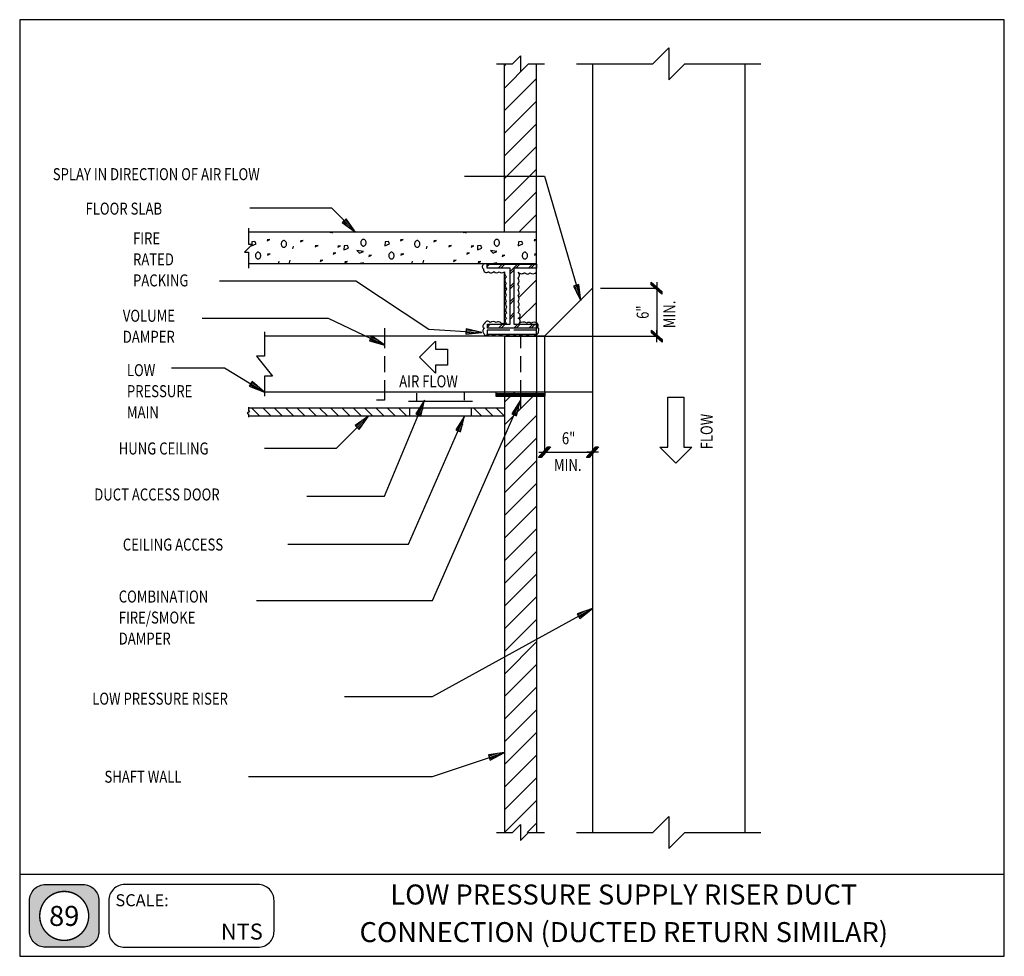
# Model space of a CAD drawing. Extents: x 0 to 738, y 0 to 702.
import ezdxf
from ezdxf.enums import TextEntityAlignment as Align

# ---------------------------------------------------------------- set-up
doc = ezdxf.new("R2010")
doc.units = 0
doc.header["$MEASUREMENT"] = 0
doc.layers.get('0').update_dxf_attribs({"linetype": 'CONTINUOUS'})
for name, color, linetype in [('THICK', 6, 'CONTINUOUS'), ('THIN', 2, 'CONTINUOUS'), ('TXT', 7, 'CONTINUOUS'), ('VTHIN', 4, 'CONTINUOUS'), ('XBOX', 1, 'CONTINUOUS'), ('XGNRTH', 7, 'CONTINUOUS'), ('XTITLETXT', 2, 'CONTINUOUS')]:
    doc.layers.add(name, color=color, linetype=linetype)
doc.styles.add('TIMES', font='TIMES.TTF', dxfattribs={"height": 9})
doc.styles.add('WBSTD', font='romanc.shx', dxfattribs={"width": 0.8, "height": 0.9})

# ---------------------------------------------------------------- blocks, each defined once
blk = doc.blocks.new('DIM_ARCH_SLASH', base_point=(60.26, -9.909))
for p, q in [((55.753, -13.921), (62.753, -5.921)), ((56.253, -13.921), (63.253, -5.921)), ((56.753, -13.921), (63.753, -5.921)), ((57.253, -13.921), (64.253, -5.921)), ((64.753, -5.921), (57.753, -13.921)), ((62.753, -5.921), (64.753, -5.921)), ((57.753, -13.921), (55.753, -13.921)), ((55.872, -9.909), (64.647, -9.909))]:
    blk.add_line(p, q)
blk = doc.blocks.new('PERIMETER')
at = {"layer": 'XBOX'}
h = blk.add_hatch(color=8, dxfattribs=at)
edge = h.paths.add_edge_path()
edge.add_arc((0.2013, 0.435), 0.125, 90, 180, ccw=False)
edge.add_line((0.2013, 0.56), (0.4938, 0.56))
edge.add_arc((0.4938, 0.435), 0.125, 0, 90, ccw=False)
edge.add_line((0.6188, 0.435), (0.6188, 0.1958))
edge.add_arc((0.4938, 0.1958), 0.125, -90, 0, ccw=False)
edge.add_line((0.4938, 0.0708), (0.2013, 0.0708))
edge.add_arc((0.2013, 0.1958), 0.125, 180, 270, ccw=False)
edge.add_line((0.0763, 0.1958), (0.0763, 0.435))
edge = h.paths.add_edge_path(flags=16)
edge.add_arc((0.3475, 0.3154), 0.1911, 180, 360)
edge.add_arc((0.3475, 0.3154), 0.1911, 0, 180)
blk.add_line((0, 0.6423), (7.6875, 0.6423), dxfattribs=at)
blk.add_lwpolyline([(7.6875, 7.3125), (0, 7.3125), (0, 0), (7.6875, 0)], close=True, dxfattribs=at)
at = {"layer": 'XBOX', "flags": 128}
for points in [[(0.0763, 0.435, -0.414214), (0.2013, 0.56), (0.4938, 0.56, -0.414214), (0.6188, 0.435), (0.6188, 0.1958, -0.414214), (0.4938, 0.0708), (0.2013, 0.0708, -0.414214), (0.0763, 0.1958)], [(0.695, 0.1958, 0.414214), (0.82, 0.0708), (1.8611, 0.0708, 0.414214), (1.9861, 0.1958), (1.9861, 0.435, 0.414214), (1.8611, 0.56), (0.82, 0.56, 0.414214), (0.695, 0.435)]]:
    blk.add_lwpolyline(points, format="xyb", close=True, dxfattribs=at)
at = {"layer": 'XGNRTH', "color": 14, "const_width": 0.0111}
blk.add_lwpolyline([(0.1564, 0.3154, 1), (0.5386, 0.3154, 1)], format="xyb", close=True, dxfattribs=at)
at = {"layer": 'XTITLETXT', "style": 'TIMES'}
blk.add_text('SCALE:', height=0.09375, dxfattribs=at).set_placement((0.7477, 0.3909))
blk = doc.blocks.new('WB-FRAME')
blk.add_blockref('PERIMETER', (0, 0))
at = {"layer": 'XTITLETXT', "style": 'TIMES'}
for tag, p in [('TITLE_1', (4.7166, 0.4623)), ('ONELINEONLY', (4.7166, 0.3154)), ('TITLE_2', (4.7166, 0.1686))]:
    blk.add_attdef(tag, text='', height=0.1562, dxfattribs=at).set_placement(p, align=Align.MIDDLE)
blk.add_attdef('NO', text='', height=0.1562, dxfattribs=at).set_placement((0.3475, 0.3154), align=Align.MIDDLE_CENTER)
blk.add_attdef('SCALE', text='', height=0.125, dxfattribs=at).set_placement((1.898, 0.1931), align=Align.MIDDLE_RIGHT)

msp = doc.modelspace()

# ---------------------------------------------------------------- linework, layer by layer
at = {"layer": 'THICK'}
for p, q in [((429.44, 668.8), (429.44, 92.8)), ((543.44, 668.8), (543.44, 92.8)), ((333.44, 584.8), (393.44, 584.8)), ((393.44, 584.8), (420.48, 491.42)), ((419.06, 503.5), (415.22, 502.39)), ((415.22, 502.39), (420.48, 491.42)), ((417.85, 496.9), (416.18, 502.66)), ((417.14, 502.94), (420.48, 491.42)), ((419.77, 497.46), (418.1, 503.22)), ((420.48, 491.42), (419.06, 503.5)), ((429.44, 500.8), (393.44, 464.8)), ((367.44, 469.32), (350.44, 469.32)), ((350.44, 469.32), (350.44, 466.32)), ((350.44, 466.32), (387.44, 466.32)), ((387.44, 469.32), (370.44, 469.32)), ((387.44, 466.32), (387.44, 469.32)), ((393.44, 464.8), (183.44, 464.8)), ((363.44, 464.8), (409.44, 464.8)), ((393.44, 464.8), (393.44, 422.8)), ((429.44, 422.8), (183.44, 422.8)), ((297.37, 422.19), (297.37, 416.19)), ((333.44, 416.8), (333.44, 422.8)), ((373.94, 422.8), (356.94, 422.8)), ((356.94, 422.8), (356.94, 419.8)), ((393.94, 422.8), (376.94, 422.8)), ((393.94, 419.8), (393.94, 422.8)), ((291.37, 416.19), (339.37, 416.19)), ((356.94, 419.8), (393.94, 419.8))]:
    msp.add_line(p, q, dxfattribs=at)
at = {"layer": 'THIN'}
for p, q in [((273.44, 470.8), (273.44, 455.8)), ((375.44, 466.26), (375.44, 455.8)), ((299.73, 448.97), (311.73, 460.97)), ((311.73, 460.97), (311.73, 454.97)), ((311.73, 454.97), (320.73, 454.97)), ((320.73, 454.97), (320.73, 442.97)), ((273.44, 449.8), (273.44, 437.8)), ((311.73, 436.97), (299.73, 448.97)), ((320.73, 442.97), (311.73, 442.97)), ((311.73, 442.97), (311.73, 436.97)), ((375.44, 449.8), (375.44, 437.8)), ((273.44, 431.8), (273.44, 416.8)), ((375.44, 431.8), (375.44, 410.8)), ((273.44, 416.8), (267.44, 416.8)), ((485.91, 381.49), (485.91, 418.97)), ((485.91, 418.97), (497.91, 418.97)), ((497.91, 418.97), (497.91, 381.49)), ((491.91, 369.49), (479.91, 381.49)), ((479.91, 381.49), (485.91, 381.49)), ((503.91, 381.49), (491.91, 369.49)), ((497.91, 381.49), (503.91, 381.49))]:
    msp.add_line(p, q, dxfattribs=at)
at = {"layer": 'TXT'}
for p, q in [((172.6, 560.95), (233.67, 560.95)), ((233.67, 560.95), (251.59, 542.8)), ((244.58, 552.75), (241.74, 549.94)), ((241.74, 549.94), (251.59, 542.8)), ((246.66, 546.37), (242.45, 550.64)), ((243.16, 551.34), (251.59, 542.8)), ((248.09, 547.78), (243.87, 552.05)), ((251.59, 542.8), (244.58, 552.75)), ((244.58, 552.75), (244.58, 552.75)), ((149.68, 506.33), (251.84, 506.33)), ((251.84, 506.33), (306.65, 470.15)), ((136.81, 478.38), (231.24, 478.38)), ((231.24, 478.38), (273.76, 458.03)), ((263.8, 465.02), (262.07, 461.41)), ((273.76, 458.03), (263.8, 465.02)), ((306.65, 470.15), (346.42, 467.46)), ((334.58, 470.27), (334.31, 466.28)), ((334.31, 466.28), (346.42, 467.46)), ((340.37, 466.87), (334.38, 467.27)), ((340.5, 468.86), (334.52, 469.27)), ((346.42, 467.46), (334.58, 470.27)), ((262.07, 461.41), (273.76, 458.03)), ((262.07, 461.41), (262.08, 461.41)), ((267.92, 459.72), (262.51, 462.31)), ((262.94, 463.21), (273.76, 458.03)), ((268.78, 461.53), (263.37, 464.12)), ((113.7, 440.95), (153.44, 440.95)), ((153.44, 440.95), (183.44, 422.95)), ((174.18, 430.84), (172.12, 427.41)), ((177.78, 425.18), (172.64, 428.26)), ((173.15, 429.12), (183.44, 422.95)), ((178.81, 426.89), (173.66, 429.98)), ((183.44, 422.95), (174.18, 430.84)), ((172.12, 427.41), (183.44, 422.95)), ((273.44, 344.8), (303.44, 416.8)), ((303.44, 416.8), (296.98, 406.5)), ((300.67, 404.96), (303.44, 416.8)), ((309.44, 266.8), (375.44, 416.8)), ((375.44, 416.8), (368.78, 406.63)), ((372.44, 405.02), (375.44, 416.8)), ((296.98, 406.5), (300.67, 404.96)), ((300.21, 411.65), (297.9, 406.11)), ((302.06, 410.88), (299.75, 405.34)), ((368.78, 406.63), (372.44, 405.02)), ((372.11, 411.71), (369.69, 406.22)), ((373.94, 410.91), (371.52, 405.42)), ((237.44, 380.8), (261.44, 404.8)), ((261.44, 404.8), (251.54, 397.73)), ((256.49, 401.27), (252.25, 397.03)), ((252.96, 396.32), (261.44, 404.8)), ((257.9, 399.85), (253.66, 395.61)), ((254.37, 394.91), (261.44, 404.8)), ((291.44, 308.8), (333.44, 404.8)), ((333.44, 404.8), (326.8, 394.61)), ((330.12, 399.71), (327.71, 394.21)), ((328.63, 393.81), (333.44, 404.8)), ((331.95, 398.91), (329.55, 393.41)), ((330.46, 393.01), (333.44, 404.8)), ((251.54, 397.73), (254.37, 394.91)), ((326.8, 394.61), (330.46, 393.01)), ((183.44, 380.8), (237.44, 380.8)), ((215.26, 344.8), (273.44, 344.8)), ((200.99, 308.8), (291.44, 308.8)), ((177.44, 266.8), (309.44, 266.8)), ((309.44, 194.8), (429.44, 260.8)), ((429.44, 260.8), (417.96, 256.77)), ((423.7, 258.79), (418.44, 255.9)), ((418.93, 255.02), (429.44, 260.8)), ((419.89, 253.27), (429.44, 260.8)), ((417.96, 256.77), (419.89, 253.27)), ((424.66, 257.04), (419.41, 254.15)), ((243.44, 194.8), (309.44, 194.8)), ((309.44, 134.8), (363.44, 152.8)), ((363.44, 152.8), (351.42, 150.91)), ((351.42, 150.91), (351.43, 150.91)), ((351.42, 150.91), (352.69, 147.11)), ((357.43, 151.86), (351.74, 149.96)), ((352.06, 149.01), (363.44, 152.8)), ((358.06, 149.96), (352.37, 148.06)), ((352.69, 147.11), (363.44, 152.8)), ((171.44, 134.8), (309.44, 134.8))]:
    msp.add_line(p, q, dxfattribs=at)
at = {"layer": 'VTHIN'}
for p, q in [((474.44, 668.8), (486.44, 680.8)), ((486.44, 680.8), (486.44, 656.8)), ((369.44, 668.8), (375.44, 674.8)), ((375.44, 674.8), (375.44, 662.8)), ((357.44, 668.8), (369.44, 668.8)), ((363.44, 542.8), (363.44, 668.8)), ((363.44, 650.8), (381.44, 668.8)), ((364.47, 668.8), (363.44, 667.77)), ((375.44, 662.8), (381.44, 668.8)), ((381.44, 668.8), (393.44, 668.8)), ((387.44, 464.8), (387.44, 668.8)), ((417.44, 668.8), (474.44, 668.8)), ((486.44, 656.8), (498.44, 668.8)), ((498.44, 668.8), (555.47, 668.8)), ((387.44, 657.83), (363.44, 633.83)), ((363.44, 616.86), (387.44, 640.86)), ((387.44, 623.89), (363.44, 599.89)), ((363.44, 582.92), (387.44, 606.92)), ((387.44, 589.95), (363.44, 565.95)), ((363.44, 548.98), (387.44, 572.98)), ((387.44, 556.01), (374.23, 542.8)), ((171.44, 545.8), (171.44, 533.8)), ((387.44, 542.8), (171.44, 542.8)), ((233.02, 542.17), (232.18, 542.8)), ((233.17, 542.8), (234.54, 542.27)), ((333.02, 542.17), (332.18, 542.8)), ((333.17, 542.8), (334.54, 542.27)), ((174.44, 533.8), (168.44, 527.8)), ((171.44, 533.8), (174.44, 533.8)), ((173.93, 535.48), (173.74, 532.48)), ((173.74, 532.48), (177.13, 533.89)), ((176.37, 535.86), (173.93, 535.48)), ((177.13, 533.89), (176.37, 535.86)), ((185.5, 536.33), (187.53, 537.35)), ((187.53, 537.35), (185.5, 537.09)), ((196.02, 534.36), (195.99, 533.93)), ((195.99, 533.93), (196.02, 533.49)), ((196.11, 534.78), (196.02, 534.36)), ((196.02, 533.49), (196.11, 533.07)), ((196.26, 535.18), (196.11, 534.78)), ((196.11, 533.07), (196.26, 532.68)), ((196.46, 535.53), (196.26, 535.18)), ((196.26, 532.68), (196.46, 532.32)), ((196.71, 535.84), (196.46, 535.53)), ((196.46, 532.32), (196.71, 532.01)), ((196.99, 536.09), (196.71, 535.84)), ((196.71, 532.01), (196.99, 531.76)), ((197.31, 536.28), (196.99, 536.09)), ((196.99, 531.76), (197.31, 531.58)), ((197.65, 536.39), (197.31, 536.28)), ((197.31, 531.58), (197.65, 531.47)), ((197.99, 536.43), (197.65, 536.39)), ((197.65, 531.47), (197.99, 531.43)), ((198.34, 536.39), (197.99, 536.43)), ((197.99, 531.43), (198.34, 531.47)), ((198.68, 536.28), (198.34, 536.39)), ((198.34, 531.47), (198.68, 531.58)), ((198.99, 536.09), (198.68, 536.28)), ((198.68, 531.58), (198.99, 531.76)), ((199.28, 535.84), (198.99, 536.09)), ((198.99, 531.76), (199.28, 532.01)), ((199.53, 535.53), (199.28, 535.84)), ((199.28, 532.01), (199.53, 532.32)), ((199.73, 535.18), (199.53, 535.53)), ((199.53, 532.32), (199.73, 532.68)), ((199.87, 534.78), (199.73, 535.18)), ((199.73, 532.68), (199.87, 533.07)), ((199.96, 534.36), (199.87, 534.78)), ((199.87, 533.07), (199.96, 533.49)), ((199.99, 533.93), (199.96, 534.36)), ((199.96, 533.49), (199.99, 533.93)), ((205.08, 532.38), (204.6, 530.28)), ((210.4, 535.42), (212.43, 536.44)), ((212.43, 536.44), (210.4, 536.18)), ((221.57, 531.65), (223.6, 532.67)), ((223.6, 532.67), (221.57, 532.41)), ((238.39, 531.39), (240.43, 532.41)), ((240.43, 532.41), (238.39, 532.15)), ((243.21, 532.47), (243.02, 529.47)), ((245.65, 532.84), (243.21, 532.47)), ((246.4, 530.88), (245.65, 532.84)), ((255.64, 535.27), (255.61, 534.83)), ((255.61, 534.83), (255.64, 534.4)), ((255.73, 535.69), (255.64, 535.27)), ((255.64, 534.4), (255.73, 533.98)), ((255.88, 536.08), (255.73, 535.69)), ((255.73, 533.98), (255.88, 533.58)), ((256.08, 536.44), (255.88, 536.08)), ((255.88, 533.58), (256.08, 533.23)), ((256.32, 536.75), (256.08, 536.44)), ((256.08, 533.23), (256.32, 532.92)), ((256.61, 537), (256.32, 536.75)), ((256.32, 532.92), (256.61, 532.67)), ((256.92, 537.18), (256.61, 537)), ((256.61, 532.67), (256.92, 532.48)), ((257.26, 537.3), (256.92, 537.18)), ((256.92, 532.48), (257.26, 532.37)), ((257.61, 537.33), (257.26, 537.3)), ((257.26, 532.37), (257.61, 532.33)), ((257.96, 537.3), (257.61, 537.33)), ((257.61, 532.33), (257.96, 532.37)), ((258.29, 537.18), (257.96, 537.3)), ((257.96, 532.37), (258.29, 532.48)), ((258.61, 537), (258.29, 537.18)), ((258.29, 532.48), (258.61, 532.67)), ((258.89, 536.75), (258.61, 537)), ((258.61, 532.67), (258.89, 532.92)), ((259.14, 536.44), (258.89, 536.75)), ((258.89, 532.92), (259.14, 533.23)), ((259.34, 536.08), (259.14, 536.44)), ((259.14, 533.23), (259.34, 533.58)), ((259.49, 535.69), (259.34, 536.08)), ((259.34, 533.58), (259.49, 533.98)), ((259.58, 535.27), (259.49, 535.69)), ((259.49, 533.98), (259.58, 534.4)), ((259.61, 534.83), (259.58, 535.27)), ((259.58, 534.4), (259.61, 534.83)), ((273.93, 535.48), (273.74, 532.48)), ((273.74, 532.48), (277.13, 533.89)), ((276.37, 535.86), (273.93, 535.48)), ((277.13, 533.89), (276.37, 535.86)), ((285.5, 536.33), (287.53, 537.35)), ((287.53, 537.35), (285.5, 537.09)), ((296.02, 534.36), (295.99, 533.93)), ((295.99, 533.93), (296.02, 533.49)), ((296.11, 534.78), (296.02, 534.36)), ((296.02, 533.49), (296.11, 533.07)), ((296.26, 535.18), (296.11, 534.78)), ((296.11, 533.07), (296.26, 532.68)), ((296.46, 535.53), (296.26, 535.18)), ((296.26, 532.68), (296.46, 532.32)), ((296.71, 535.84), (296.46, 535.53)), ((296.46, 532.32), (296.71, 532.01)), ((296.99, 536.09), (296.71, 535.84)), ((296.71, 532.01), (296.99, 531.76)), ((297.31, 536.28), (296.99, 536.09)), ((296.99, 531.76), (297.31, 531.58)), ((297.65, 536.39), (297.31, 536.28)), ((297.31, 531.58), (297.65, 531.47)), ((297.99, 536.43), (297.65, 536.39)), ((297.65, 531.47), (297.99, 531.43)), ((298.34, 536.39), (297.99, 536.43)), ((297.99, 531.43), (298.34, 531.47)), ((298.68, 536.28), (298.34, 536.39)), ((298.34, 531.47), (298.68, 531.58)), ((298.99, 536.09), (298.68, 536.28)), ((298.68, 531.58), (298.99, 531.76)), ((299.28, 535.84), (298.99, 536.09)), ((298.99, 531.76), (299.28, 532.01)), ((299.53, 535.53), (299.28, 535.84)), ((299.28, 532.01), (299.53, 532.32)), ((299.73, 535.18), (299.53, 535.53)), ((299.53, 532.32), (299.73, 532.68)), ((299.87, 534.78), (299.73, 535.18)), ((299.73, 532.68), (299.87, 533.07)), ((299.96, 534.36), (299.87, 534.78)), ((299.87, 533.07), (299.96, 533.49)), ((299.99, 533.93), (299.96, 534.36)), ((299.96, 533.49), (299.99, 533.93)), ((305.08, 532.38), (304.6, 530.28)), ((310.4, 535.42), (312.43, 536.44)), ((312.43, 536.44), (310.4, 536.18)), ((321.57, 531.65), (323.6, 532.67)), ((323.6, 532.67), (321.57, 532.41)), ((338.39, 531.39), (340.43, 532.41)), ((340.43, 532.41), (338.39, 532.15)), ((343.21, 532.47), (343.02, 529.47)), ((345.65, 532.84), (343.21, 532.47)), ((346.4, 530.88), (345.65, 532.84)), ((355.64, 535.27), (355.61, 534.83)), ((355.61, 534.83), (355.64, 534.4)), ((355.73, 535.69), (355.64, 535.27)), ((355.64, 534.4), (355.73, 533.98)), ((355.88, 536.08), (355.73, 535.69)), ((355.73, 533.98), (355.88, 533.58)), ((356.08, 536.44), (355.88, 536.08)), ((355.88, 533.58), (356.08, 533.23)), ((356.32, 536.75), (356.08, 536.44)), ((356.08, 533.23), (356.32, 532.92)), ((356.61, 537), (356.32, 536.75)), ((356.32, 532.92), (356.61, 532.67)), ((356.92, 537.18), (356.61, 537)), ((356.61, 532.67), (356.92, 532.48)), ((357.26, 537.3), (356.92, 537.18)), ((356.92, 532.48), (357.26, 532.37)), ((357.61, 537.33), (357.26, 537.3)), ((357.26, 532.37), (357.61, 532.33)), ((357.96, 537.3), (357.61, 537.33)), ((357.61, 532.33), (357.96, 532.37)), ((358.29, 537.18), (357.96, 537.3)), ((357.96, 532.37), (358.29, 532.48)), ((358.61, 537), (358.29, 537.18)), ((358.29, 532.48), (358.61, 532.67)), ((358.89, 536.75), (358.61, 537)), ((358.61, 532.67), (358.89, 532.92)), ((359.14, 536.44), (358.89, 536.75)), ((358.89, 532.92), (359.14, 533.23)), ((359.34, 536.08), (359.14, 536.44)), ((359.14, 533.23), (359.34, 533.58)), ((359.49, 535.69), (359.34, 536.08)), ((359.34, 533.58), (359.49, 533.98)), ((359.58, 535.27), (359.49, 535.69)), ((359.49, 533.98), (359.58, 534.4)), ((359.61, 534.83), (359.58, 535.27)), ((359.58, 534.4), (359.61, 534.83)), ((373.93, 535.48), (373.74, 532.48)), ((373.74, 532.48), (377.13, 533.89)), ((376.37, 535.86), (373.93, 535.48)), ((377.13, 533.89), (376.37, 535.86)), ((387.44, 537.34), (385.5, 537.09)), ((385.5, 536.33), (387.44, 537.3)), ((168.44, 527.8), (171.44, 527.8)), ((171.44, 527.8), (171.44, 515.8)), ((176.71, 525.61), (176.67, 525.17)), ((176.67, 525.17), (176.71, 524.74)), ((176.8, 526.03), (176.71, 525.61)), ((176.71, 524.74), (176.8, 524.32)), ((176.94, 526.42), (176.8, 526.03)), ((176.8, 524.32), (176.94, 523.92)), ((177.14, 526.78), (176.94, 526.42)), ((177.39, 527.09), (177.14, 526.78)), ((177.67, 527.34), (177.39, 527.09)), ((177.99, 527.52), (177.67, 527.34)), ((178.33, 527.64), (177.99, 527.52)), ((178.67, 527.67), (178.33, 527.64)), ((179.02, 527.64), (178.67, 527.67)), ((179.36, 527.52), (179.02, 527.64)), ((179.68, 527.34), (179.36, 527.52)), ((179.96, 527.09), (179.68, 527.34)), ((180.21, 526.78), (179.96, 527.09)), ((180.41, 526.42), (180.21, 526.78)), ((180.55, 526.03), (180.41, 526.42)), ((180.41, 523.92), (180.55, 524.32)), ((180.64, 525.61), (180.55, 526.03)), ((180.55, 524.32), (180.64, 524.74)), ((180.68, 525.17), (180.64, 525.61)), ((180.64, 524.74), (180.68, 525.17)), ((185.8, 525.46), (187.83, 526.48)), ((187.83, 526.48), (185.8, 526.22)), ((235.03, 526.22), (237.06, 527.23)), ((237.06, 527.23), (235.03, 526.98)), ((243.02, 529.47), (246.4, 530.88)), ((257.61, 528.24), (252.82, 528.89)), ((252.82, 528.89), (254.79, 527.01)), ((254.79, 527.01), (257.61, 528.24)), ((261.71, 524.56), (263.75, 525.57)), ((263.75, 525.57), (261.71, 525.32)), ((276.71, 525.61), (276.67, 525.17)), ((276.67, 525.17), (276.71, 524.74)), ((276.8, 526.03), (276.71, 525.61)), ((276.71, 524.74), (276.8, 524.32)), ((276.94, 526.42), (276.8, 526.03)), ((276.8, 524.32), (276.94, 523.92)), ((277.14, 526.78), (276.94, 526.42)), ((277.39, 527.09), (277.14, 526.78)), ((277.67, 527.34), (277.39, 527.09)), ((277.99, 527.52), (277.67, 527.34)), ((278.33, 527.64), (277.99, 527.52)), ((278.67, 527.67), (278.33, 527.64)), ((279.02, 527.64), (278.67, 527.67)), ((279.36, 527.52), (279.02, 527.64)), ((279.68, 527.34), (279.36, 527.52)), ((279.96, 527.09), (279.68, 527.34)), ((280.21, 526.78), (279.96, 527.09)), ((280.41, 526.42), (280.21, 526.78)), ((280.55, 526.03), (280.41, 526.42)), ((280.41, 523.92), (280.55, 524.32)), ((280.64, 525.61), (280.55, 526.03)), ((280.55, 524.32), (280.64, 524.74)), ((280.68, 525.17), (280.64, 525.61)), ((280.64, 524.74), (280.68, 525.17)), ((285.8, 525.46), (287.83, 526.48)), ((287.83, 526.48), (285.8, 526.22)), ((335.03, 526.22), (337.06, 527.23)), ((337.06, 527.23), (335.03, 526.98)), ((343.02, 529.47), (346.4, 530.88)), ((357.61, 528.24), (352.82, 528.89)), ((352.82, 528.89), (354.79, 527.01)), ((354.79, 527.01), (357.61, 528.24)), ((361.71, 524.56), (363.75, 525.57)), ((363.75, 525.57), (361.71, 525.32)), ((376.71, 525.61), (376.67, 525.17)), ((376.67, 525.17), (376.71, 524.74)), ((376.8, 526.03), (376.71, 525.61)), ((376.71, 524.74), (376.8, 524.32)), ((376.94, 526.42), (376.8, 526.03)), ((376.8, 524.32), (376.94, 523.92)), ((377.14, 526.78), (376.94, 526.42)), ((377.39, 527.09), (377.14, 526.78)), ((377.67, 527.34), (377.39, 527.09)), ((377.99, 527.52), (377.67, 527.34)), ((378.33, 527.64), (377.99, 527.52)), ((378.67, 527.67), (378.33, 527.64)), ((379.02, 527.64), (378.67, 527.67)), ((379.36, 527.52), (379.02, 527.64)), ((379.68, 527.34), (379.36, 527.52)), ((379.96, 527.09), (379.68, 527.34)), ((380.21, 526.78), (379.96, 527.09)), ((380.41, 526.42), (380.21, 526.78)), ((380.55, 526.03), (380.41, 526.42)), ((380.41, 523.92), (380.55, 524.32)), ((380.64, 525.61), (380.55, 526.03)), ((380.55, 524.32), (380.64, 524.74)), ((380.68, 525.17), (380.64, 525.61)), ((380.64, 524.74), (380.68, 525.17)), ((387.44, 526.43), (385.8, 526.22)), ((385.8, 525.46), (387.44, 526.28)), ((387.44, 519.07), (171.44, 519.07)), ((176.94, 523.92), (177.14, 523.57)), ((177.14, 523.57), (177.39, 523.26)), ((177.39, 523.26), (177.67, 523.01)), ((177.67, 523.01), (177.99, 522.83)), ((177.99, 522.83), (178.33, 522.71)), ((178.33, 522.71), (178.67, 522.67)), ((178.67, 522.67), (179.02, 522.71)), ((179.02, 522.71), (179.36, 522.83)), ((179.36, 522.83), (179.68, 523.01)), ((179.68, 523.01), (179.96, 523.26)), ((179.96, 523.26), (180.21, 523.57)), ((180.21, 523.57), (180.41, 523.92)), ((194.26, 521.04), (193.78, 518.94)), ((202.55, 521.82), (202.07, 519.72)), ((225.15, 520.75), (227.18, 521.76)), ((227.18, 521.76), (225.15, 521.51)), ((243.6, 519.73), (245.64, 520.74)), ((245.64, 520.74), (243.6, 520.49)), ((255.13, 519.34), (255.1, 518.8)), ((257.57, 519.71), (255.13, 519.34)), ((257.92, 518.8), (257.57, 519.71)), ((276.94, 523.92), (277.14, 523.57)), ((277.14, 523.57), (277.39, 523.26)), ((277.39, 523.26), (277.67, 523.01)), ((277.67, 523.01), (277.99, 522.83)), ((277.99, 522.83), (278.33, 522.71)), ((278.33, 522.71), (278.67, 522.67)), ((278.67, 522.67), (279.02, 522.71)), ((279.02, 522.71), (279.36, 522.83)), ((279.36, 522.83), (279.68, 523.01)), ((279.68, 523.01), (279.96, 523.26)), ((279.96, 523.26), (280.21, 523.57)), ((280.21, 523.57), (280.41, 523.92)), ((294.26, 521.04), (293.78, 518.94)), ((302.55, 521.82), (302.07, 519.72)), ((325.15, 520.75), (327.18, 521.76)), ((327.18, 521.76), (325.15, 521.51)), ((343.6, 519.73), (345.64, 520.74)), ((345.64, 520.74), (343.6, 520.49)), ((350.44, 518.8), (387.3, 518.8)), ((350.44, 515.8), (350.44, 518.8)), ((352.26, 518.8), (350.44, 516.99)), ((355.13, 519.34), (355.1, 518.8)), ((357.57, 519.71), (355.13, 519.34)), ((357.92, 518.8), (357.57, 519.71)), ((361.75, 518.8), (358.75, 515.8)), ((360.57, 515.8), (363.57, 518.8)), ((367.58, 513.32), (373.07, 518.8)), ((374.89, 518.8), (371.89, 515.8)), ((376.94, 523.92), (377.14, 523.57)), ((377.14, 523.57), (377.39, 523.26)), ((377.39, 523.26), (377.67, 523.01)), ((377.67, 523.01), (377.99, 522.83)), ((377.99, 522.83), (378.33, 522.71)), ((378.33, 522.71), (378.67, 522.67)), ((378.67, 522.67), (379.02, 522.71)), ((379.02, 522.71), (379.36, 522.83)), ((379.36, 522.83), (379.68, 523.01)), ((379.68, 523.01), (379.96, 523.26)), ((379.96, 523.26), (380.21, 523.57)), ((380.21, 523.57), (380.41, 523.92)), ((384.38, 518.8), (381.38, 515.8)), ((383.2, 515.8), (386.2, 518.8)), ((387.3, 518.8), (387.44, 515.8)), ((387.44, 522.07), (387.33, 521.96)), ((367.58, 515.8), (350.44, 515.8)), ((363.44, 474.85), (363.44, 511.68)), ((367.58, 473.78), (367.58, 515.8)), ((370.44, 514.36), (367.58, 511.5)), ((387.44, 515.8), (370.44, 515.8)), ((370.44, 515.8), (370.44, 473.79)), ((375.15, 511.8), (374.54, 511.18)), ((370.44, 504.86), (367.58, 502.01)), ((367.58, 500.19), (370.44, 503.04)), ((374.23, 493.9), (387.44, 507.11)), ((364.35, 500.99), (363.44, 500.08)), ((435.44, 500.8), (477.44, 500.8)), ((477.44, 500.8), (477.44, 464.8)), ((367.58, 490.69), (370.44, 493.55)), ((370.44, 491.73), (367.58, 488.87)), ((387.44, 490.14), (374.74, 477.44)), ((363.44, 483.11), (364.15, 483.83)), ((370.44, 482.23), (367.58, 479.38)), ((367.58, 477.56), (370.44, 480.42)), ((350.58, 470.78), (350.58, 473.78)), ((350.58, 473.69), (350.67, 473.78)), ((352.49, 473.78), (350.58, 471.87)), ((350.58, 473.78), (367.58, 473.78)), ((361.99, 473.78), (358.99, 470.78)), ((360.81, 470.78), (363.81, 473.78)), ((370.3, 470.78), (373.31, 473.79)), ((370.44, 473.79), (387.44, 473.78)), ((375.13, 473.79), (372.12, 470.78)), ((384.62, 473.78), (381.61, 470.78)), ((383.43, 470.78), (386.43, 473.78)), ((387.44, 473.78), (387.44, 470.78)), ((183.44, 468.15), (183.44, 449.8)), ((334.45, 468.27), (346.42, 467.46)), ((387.44, 470.78), (350.58, 470.78)), ((363.44, 464.8), (363.44, 422.8)), ((387.44, 464.8), (387.44, 416.8)), ((399.44, 464.8), (477.44, 464.8)), ((183.44, 449.8), (177.44, 449.8)), ((177.44, 449.8), (189.44, 434.8)), ((189.44, 434.8), (183.44, 434.8)), ((183.44, 434.8), (183.44, 419.8)), ((356.94, 421.8), (393.94, 421.8)), ((356.94, 420.8), (393.94, 420.8)), ((363.44, 422.8), (363.44, 92.8)), ((371.01, 422.8), (363.44, 415.23)), ((363.44, 398.26), (387.44, 422.26)), ((387.44, 422.8), (387.44, 92.8)), ((298.83, 405.73), (303.44, 416.8)), ((370.61, 405.82), (375.44, 416.8)), ((393.44, 419.8), (393.44, 377.8)), ((429.44, 419.8), (429.44, 377.8)), ((172.44, 408.55), (170.44, 406.8)), ((170.44, 406.8), (171.44, 406.55)), ((171.44, 411.55), (171.44, 408.8)), ((363.44, 410.8), (171.44, 410.8)), ((363.44, 410.8), (171.44, 410.8)), ((363.44, 410.8), (171.44, 410.8)), ((363.44, 410.8), (171.44, 410.8)), ((171.44, 408.8), (172.44, 408.55)), ((171.44, 406.55), (171.44, 404.05)), ((179.93, 404.8), (173.93, 410.8)), ((182.41, 410.8), (188.41, 404.8)), ((196.9, 404.8), (190.9, 410.8)), ((199.38, 410.8), (205.38, 404.8)), ((213.87, 404.8), (207.87, 410.8)), ((216.36, 410.8), (222.36, 404.8)), ((230.84, 404.8), (224.84, 410.8)), ((233.33, 410.8), (239.33, 404.8)), ((247.81, 404.8), (241.81, 410.8)), ((250.3, 410.8), (256.3, 404.8)), ((264.79, 404.8), (258.79, 410.8)), ((267.27, 410.8), (273.27, 404.8)), ((281.76, 404.8), (275.76, 410.8)), ((284.24, 410.8), (290.24, 404.8)), ((292.29, 410.8), (292.29, 404.8)), ((296.98, 406.5), (296.98, 406.5)), ((338.44, 410.8), (338.44, 404.8)), ((340.47, 410.8), (346.47, 404.8)), ((354.95, 404.8), (348.95, 410.8)), ((357.44, 410.8), (363.44, 404.8)), ((363.44, 404.8), (171.44, 404.8)), ((300.67, 404.96), (300.67, 404.96)), ((387.44, 405.29), (363.44, 381.29)), ((372.44, 405.02), (372.44, 405.02)), ((363.44, 364.32), (387.44, 388.32)), ((393.44, 377.8), (429.44, 377.8)), ((387.44, 371.35), (363.44, 347.35)), ((363.44, 330.38), (387.44, 354.38)), ((387.44, 337.41), (363.44, 313.41)), ((363.44, 296.44), (387.44, 320.44)), ((387.44, 303.47), (363.44, 279.47)), ((363.44, 262.5), (387.44, 286.5)), ((387.44, 269.53), (363.44, 245.53)), ((363.44, 228.56), (387.44, 252.56)), ((387.44, 235.59), (363.44, 211.59)), ((363.44, 194.62), (387.44, 218.62)), ((387.44, 201.65), (363.44, 177.65)), ((363.44, 160.68), (387.44, 184.68)), ((387.44, 167.71), (363.44, 143.71)), ((363.44, 126.74), (387.44, 150.74)), ((387.44, 133.77), (363.44, 109.77)), ((363.44, 92.8), (387.44, 116.8)), ((474.44, 92.8), (486.44, 104.8)), ((486.44, 104.8), (486.44, 80.8)), ((369.44, 92.8), (375.44, 98.8)), ((375.44, 98.8), (375.44, 86.8)), ((387.44, 99.83), (380.41, 92.8)), ((357.44, 92.8), (369.44, 92.8)), ((375.44, 86.8), (381.44, 92.8)), ((381.44, 92.8), (393.44, 92.8)), ((417.44, 92.8), (474.44, 92.8)), ((486.44, 80.8), (498.44, 92.8)), ((498.44, 92.8), (555.47, 92.8))]:
    msp.add_line(p, q, dxfattribs=at)
for centre, radius, start, end in [((348.73, 516.94), 2.01, 111.81608, 238.75705), ((349.82, 514.76), 2.18, 167.92976, 314.24897), ((353.33, 514.94), 2.64, 221.27944, 318.72057), ((357.41, 515.45), 3.08, 227.02076, 310.92175), ((361.54, 515.46), 3.15, 227.87925, 307.98852), ((367.3, 512.22), 3.9, 168.73131, 230.17749), ((366.62, 506.84), 2.99, 127.30499, 229.0388), ((376.22, 515.01), 3.39, 219.62573, 315.33676), ((371.32, 510.49), 3.29, 315.92384, 45.89844), ((380.64, 513.6), 2.23, 205.75836, 325.45563), ((384.72, 515.25), 3.68, 232.45538, 317.73587), ((367.31, 502.55), 3.35, 142.455, 225.21794), ((371.04, 506.19), 3.32, 315.03302, 37.2219), ((371.02, 501.5), 3.33, 321.08348, 44.62456), ((368.13, 493.18), 4.24, 145.03927, 211.35312), ((367.31, 497.73), 3.4, 134.03533, 218.56495), ((370.78, 492.97), 3.58, 320.47709, 35.60654), ((371.07, 497.19), 3.38, 320.77022, 41.14956), ((369.15, 489.18), 4.97, 158.85303, 210.83808), ((371.81, 488.72), 2.62, 307.02607, 48.82773), ((366.38, 480.21), 2.5, 129.27683, 234.96002), ((367.96, 484.34), 3.85, 143.33353, 214.77763), ((371.38, 484.35), 3.04, 315.06969, 48.72882), ((373.17, 480.2), 2.03, 282.38576, 79.73982), ((349.13, 472.28), 1.91, 110.3277, 240.89006), ((350.76, 473.7), 2.32, 35.06814, 170.74343), ((354.93, 471.78), 3.97, 55.08716, 124.91284), ((358.76, 472.98), 2.57, 46.74823, 127.25335), ((364.06, 486.28), 11.96, 252.79574, 273.55147), ((366.11, 476.21), 2.28, 120.6367, 234.96271), ((373.06, 476.18), 2.1, 300.54564, 74.78626), ((377.33, 469.85), 5.54, 58.9062, 125.30802), ((381.63, 473.01), 2.14, 41.08145, 132.44267), ((385.51, 471.56), 3.65, 49.45034, 128.37288), ((387.12, 472.97), 1.56, 306.66637, 60.88634), ((349.66, 468.57), 2.5, 125.74467, 234.25533), ((349.36, 466.47), 1.16, 176.62032, 341.32769), ((352.92, 468.46), 3.41, 223.69568, 312.75965), ((357.94, 469.55), 4.5, 233.11728, 305.30388), ((363.17, 469.17), 4.21, 231.28198, 305.40103), ((368.36, 470.41), 5.42, 239.56522, 297.2117), ((373.23, 470.86), 5.79, 245.60114, 294.39886), ((378.27, 472.11), 7.04, 247.89073, 292.10927), ((383.63, 471.99), 6.96, 247.03827, 303.19686), ((386.99, 467.93), 1.82, 284.36069, 14.48259), ((386.52, 469.65), 2.56, 330.43521, 53.33688)]:
    msp.add_arc(centre, radius, start, end, dxfattribs=at)

# ---------------------------------------------------------------- block references
at = {"layer": 'TXT', "xscale": 96, "yscale": 96, "zscale": 96}
msp.add_blockref('WB-FRAME', (0, 0), dxfattribs=at).add_auto_attribs({'TITLE_1': 'LOW PRESSURE SUPPLY RISER DUCT', 'TITLE_2': 'CONNECTION (DUCTED RETURN SIMILAR)', 'SCALE': 'NTS', 'NO': '89'})
at = {"layer": 'VTHIN', "rotation": 269.999997495494}
msp.add_blockref('DIM_ARCH_SLASH', (477.44, 500.8), dxfattribs=at)
at = {"layer": 'VTHIN', "xscale": -1, "yscale": -1, "rotation": 269.999997495494}
msp.add_blockref('DIM_ARCH_SLASH', (477.44, 464.8), dxfattribs=at)
at = {"layer": 'VTHIN'}
msp.add_blockref('DIM_ARCH_SLASH', (393.44, 377.8), dxfattribs=at)
at = {"layer": 'VTHIN', "xscale": -1, "yscale": -1}
msp.add_blockref('DIM_ARCH_SLASH', (429.44, 377.8), dxfattribs=at)

# ---------------------------------------------------------------- texts
at = {"layer": 'TXT', "style": 'WBSTD', "width": 0.8}
for s, p in [('SPLAY IN DIRECTION OF AIR FLOW', (24.79, 581.72)), ('FLOOR SLAB', (49.35, 555.88)), ('FIRE', (84.94, 533.61)), ('RATED', (84.94, 517.86)), ('PACKING', (84.94, 502.11)), ('VOLUME ', (77.3, 475.59)), ('DAMPER', (77.3, 459.84)), ('LOW', (80.36, 434.83)), ('AIR FLOW', (284.44, 426.45)), ('PRESSURE', (80.36, 419.08)), ('MAIN', (80.36, 403.33)), ('HUNG CEILING', (74.25, 376.11)), ('MIN.', (400.44, 363.8)), ('DUCT ACCESS DOOR', (55.91, 341.64)), ('CEILING ACCESS', (77.3, 304.11)), ('COMBINATION', (74.25, 265.14)), ('FIRE/SMOKE', (74.25, 249.39)), ('DAMPER', (74.25, 233.64)), ('LOW PRESSURE RISER', (54.38, 188.59)), ('SHAFT WALL', (63.55, 130.11))]:
    msp.add_text(s, height=9, dxfattribs=at).set_placement(p)
for s, p in [('MIN.', (491.44, 470.8)), ('FLOW', (519.34, 379.96))]:
    msp.add_text(s, height=9, rotation=90, dxfattribs=at).set_placement(p)
msp.add_text('6"', height=9, rotation=90, dxfattribs=at).set_placement((471.44, 482.8), align=Align.CENTER)
msp.add_text('6"', height=9, dxfattribs=at).set_placement((411.44, 383.8), align=Align.CENTER)

doc.saveas('drawing.dxf')
